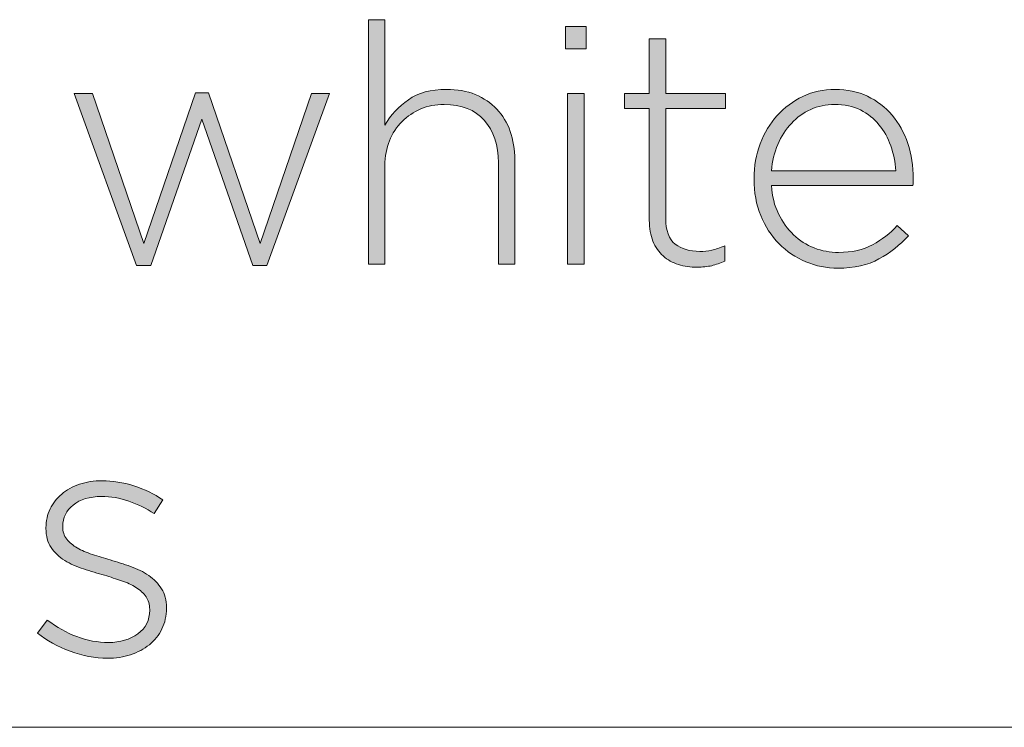
# Model space of a CAD drawing. Units: inches. Extents: x 0.5 to 16.1, y 0.5 to 11.2.
# Drawn here: x 13.4 to 13.9, y 0.5 to 0.8 of the extents above; entities that cross this region are included whole.
import ezdxf

# ---------------------------------------------------------------- set-up
doc = ezdxf.new("R2010")
doc.units = ezdxf.units.IN
doc.header["$MEASUREMENT"] = 0
doc.layers.add('Layer 1', color=7, linetype='Continuous', lineweight=0)

# ---------------------------------------------------------------- blocks, each defined once
blk = doc.blocks.new('Block_5')
at = {"layer": 'Layer 1', "true_color": 0x000000, "transparency": 33554687}
h = blk.add_hatch(color=18, dxfattribs=at)
h.dxf.hatch_style = 2
edge = h.paths.add_edge_path()
edge.add_spline(control_points=[(13.66054, 0.7027), (13.66054, 0.7027), (13.66054, 0.7532), (13.66054, 0.7532), (13.66054, 0.76198), (13.65819, 0.76902), (13.65352, 0.77429), (13.64886, 0.77957), (13.6422, 0.7822), (13.63353, 0.7822), (13.6293, 0.7822), (13.62542, 0.78145), (13.62187, 0.77995), (13.6183, 0.77846), (13.61519, 0.77637), (13.61254, 0.77371), (13.60986, 0.77104), (13.60777, 0.76784), (13.60628, 0.76412), (13.60478, 0.7604), (13.60403, 0.75632), (13.60403, 0.75187), (13.60403, 0.75187), (13.60403, 0.7027), (13.60403, 0.7027), (13.60403, 0.7027), (13.59587, 0.7027), (13.59587, 0.7027), (13.59587, 0.7027), (13.59587, 0.82437), (13.59587, 0.82437), (13.59587, 0.82437), (13.60403, 0.82437), (13.60403, 0.82437), (13.60403, 0.82437), (13.60403, 0.77188), (13.60403, 0.77188), (13.60692, 0.77687), (13.6108, 0.78109), (13.6157, 0.78453), (13.62058, 0.78798), (13.62691, 0.7897), (13.6347, 0.7897), (13.64003, 0.7897), (13.6448, 0.78885), (13.64903, 0.78712), (13.65325, 0.7854), (13.65683, 0.78299), (13.65978, 0.77987), (13.66272, 0.77676), (13.66494, 0.77306), (13.66645, 0.76879), (13.66794, 0.76451), (13.6687, 0.75982), (13.6687, 0.75471), (13.6687, 0.75471), (13.6687, 0.7027), (13.6687, 0.7027), (13.6687, 0.7027), (13.66054, 0.7027), (13.66054, 0.7027)], knot_values=[0, 0, 0, 0, 1, 1, 1, 2, 2, 2, 3, 3, 3, 4, 4, 4, 5, 5, 5, 6, 6, 6, 7, 7, 7, 8, 8, 8, 9, 9, 9, 10, 10, 10, 11, 11, 11, 12, 12, 12, 13, 13, 13, 14, 14, 14, 15, 15, 15, 16, 16, 16, 17, 17, 17, 18, 18, 18, 19, 19, 19, 20, 20, 20, 20], degree=3, periodic=0)
h = blk.add_hatch(color=18, dxfattribs=at)
h.dxf.hatch_style = 2
edge = h.paths.add_edge_path()
edge.add_spline(control_points=[(13.69503, 0.7027), (13.69503, 0.7027), (13.69503, 0.78771), (13.69503, 0.78771), (13.69503, 0.78771), (13.70319, 0.78771), (13.70319, 0.78771), (13.70319, 0.78771), (13.70319, 0.7027), (13.70319, 0.7027), (13.70319, 0.7027), (13.69503, 0.7027), (13.69503, 0.7027)], knot_values=[0, 0, 0, 0, 1, 1, 1, 2, 2, 2, 3, 3, 3, 4, 4, 4, 4], degree=3, periodic=0)
edge = h.paths.add_edge_path()
edge.add_spline(control_points=[(13.69402, 0.80987), (13.69402, 0.80987), (13.69402, 0.82103), (13.69402, 0.82103), (13.69402, 0.82103), (13.7042, 0.82103), (13.7042, 0.82103), (13.7042, 0.82103), (13.7042, 0.80987), (13.7042, 0.80987), (13.7042, 0.80987), (13.69402, 0.80987), (13.69402, 0.80987)], knot_values=[0, 0, 0, 0, 1, 1, 1, 2, 2, 2, 3, 3, 3, 4, 4, 4, 4], degree=3, periodic=0)
h = blk.add_hatch(color=18, dxfattribs=at)
h.dxf.hatch_style = 2
edge = h.paths.add_edge_path()
edge.add_spline(control_points=[(13.76678, 0.70196), (13.76462, 0.70146), (13.76219, 0.7012), (13.75954, 0.7012), (13.7562, 0.7012), (13.75309, 0.70165), (13.7502, 0.70254), (13.7473, 0.70342), (13.74478, 0.70485), (13.74262, 0.70679), (13.74045, 0.70873), (13.73876, 0.71118), (13.73754, 0.71412), (13.7363, 0.71707), (13.7357, 0.72054), (13.7357, 0.72454), (13.7357, 0.72454), (13.7357, 0.78021), (13.7357, 0.78021), (13.7357, 0.78021), (13.72336, 0.78021), (13.72336, 0.78021), (13.72336, 0.78021), (13.72336, 0.78771), (13.72336, 0.78771), (13.72336, 0.78771), (13.7357, 0.78771), (13.7357, 0.78771), (13.7357, 0.78771), (13.7357, 0.81487), (13.7357, 0.81487), (13.7357, 0.81487), (13.74387, 0.81487), (13.74387, 0.81487), (13.74387, 0.81487), (13.74387, 0.78771), (13.74387, 0.78771), (13.74387, 0.78771), (13.7737, 0.78771), (13.7737, 0.78771), (13.7737, 0.78771), (13.7737, 0.78021), (13.7737, 0.78021), (13.7737, 0.78021), (13.74387, 0.78021), (13.74387, 0.78021), (13.74387, 0.78021), (13.74387, 0.7255), (13.74387, 0.7255), (13.74387, 0.7194), (13.74544, 0.71513), (13.74862, 0.7127), (13.75178, 0.71026), (13.75586, 0.70904), (13.76086, 0.70904), (13.76298, 0.70904), (13.76497, 0.70924), (13.76686, 0.70966), (13.76876, 0.71008), (13.77091, 0.71082), (13.77337, 0.71187), (13.77337, 0.71187), (13.77337, 0.70421), (13.77337, 0.70421), (13.77115, 0.70321), (13.76895, 0.70246), (13.76678, 0.70196)], knot_values=[0, 0, 0, 0, 1, 1, 1, 2, 2, 2, 3, 3, 3, 4, 4, 4, 5, 5, 5, 6, 6, 6, 7, 7, 7, 8, 8, 8, 9, 9, 9, 10, 10, 10, 11, 11, 11, 12, 12, 12, 13, 13, 13, 14, 14, 14, 15, 15, 15, 16, 16, 16, 17, 17, 17, 18, 18, 18, 19, 19, 19, 20, 20, 20, 21, 21, 21, 22, 22, 22, 22], degree=3, periodic=0)
h = blk.add_hatch(color=18, dxfattribs=at)
h.dxf.hatch_style = 2
edge = h.paths.add_edge_path()
edge.add_spline(control_points=[(13.85853, 0.7492), (13.85819, 0.75354), (13.85733, 0.75768), (13.85594, 0.76162), (13.85455, 0.76556), (13.85259, 0.76907), (13.8501, 0.77212), (13.84759, 0.77517), (13.8445, 0.77762), (13.84082, 0.77946), (13.83714, 0.78129), (13.83285, 0.7822), (13.82795, 0.7822), (13.82372, 0.7822), (13.81976, 0.78137), (13.81608, 0.7797), (13.81241, 0.77804), (13.8092, 0.77573), (13.80648, 0.77279), (13.80375, 0.76984), (13.80149, 0.76634), (13.79971, 0.76229), (13.79792, 0.75823), (13.79686, 0.75387), (13.79654, 0.7492), (13.79654, 0.7492), (13.85853, 0.7492), (13.85853, 0.7492)], knot_values=[0, 0, 0, 0, 1, 1, 1, 2, 2, 2, 3, 3, 3, 4, 4, 4, 5, 5, 5, 6, 6, 6, 7, 7, 7, 8, 8, 8, 9, 9, 9, 9], degree=3, periodic=0)
edge = h.paths.add_edge_path()
edge.add_spline(control_points=[(13.80004, 0.72777), (13.80204, 0.72369), (13.80455, 0.7202), (13.80756, 0.71733), (13.81057, 0.71445), (13.81399, 0.71227), (13.81784, 0.71077), (13.82168, 0.70928), (13.82572, 0.70854), (13.82996, 0.70854), (13.83663, 0.70854), (13.84229, 0.70981), (13.84691, 0.71238), (13.85154, 0.71493), (13.85563, 0.7181), (13.8592, 0.72187), (13.8592, 0.72187), (13.86487, 0.71686), (13.86487, 0.71686), (13.86053, 0.7122), (13.8556, 0.70835), (13.8501, 0.70528), (13.84458, 0.70223), (13.83775, 0.70071), (13.82963, 0.70071), (13.82406, 0.70071), (13.81874, 0.70176), (13.81368, 0.70387), (13.80861, 0.70599), (13.80414, 0.70898), (13.80031, 0.71288), (13.79647, 0.71676), (13.79343, 0.72142), (13.79121, 0.72687), (13.78898, 0.73231), (13.78787, 0.73838), (13.78787, 0.74504), (13.78787, 0.74504), (13.78787, 0.74537), (13.78787, 0.74537), (13.78787, 0.75148), (13.78889, 0.75723), (13.79095, 0.76263), (13.79301, 0.76801), (13.79583, 0.77271), (13.79945, 0.77671), (13.80306, 0.78071), (13.80731, 0.78387), (13.8122, 0.7862), (13.81708, 0.78853), (13.82241, 0.7897), (13.82819, 0.7897), (13.8342, 0.7897), (13.83959, 0.78856), (13.84436, 0.78628), (13.84913, 0.784), (13.85323, 0.78087), (13.85662, 0.77687), (13.86, 0.77287), (13.86262, 0.76817), (13.86445, 0.76279), (13.86628, 0.75739), (13.8672, 0.75153), (13.8672, 0.7452), (13.8672, 0.7452), (13.8672, 0.74487), (13.8672, 0.74487), (13.8672, 0.74432), (13.8672, 0.74382), (13.8672, 0.74337), (13.8672, 0.74304), (13.86715, 0.74254), (13.86704, 0.74188), (13.86704, 0.74188), (13.79654, 0.74188), (13.79654, 0.74188), (13.79686, 0.73656), (13.79804, 0.73187), (13.80004, 0.72777)], knot_values=[0, 0, 0, 0, 1, 1, 1, 2, 2, 2, 3, 3, 3, 4, 4, 4, 5, 5, 5, 6, 6, 6, 7, 7, 7, 8, 8, 8, 9, 9, 9, 10, 10, 10, 11, 11, 11, 12, 12, 12, 13, 13, 13, 14, 14, 14, 15, 15, 15, 16, 16, 16, 17, 17, 17, 18, 18, 18, 19, 19, 19, 20, 20, 20, 21, 21, 21, 22, 22, 22, 23, 23, 23, 24, 24, 24, 25, 25, 25, 26, 26, 26, 26], degree=3, periodic=0)
h = blk.add_hatch(color=18, dxfattribs=at)
h.dxf.hatch_style = 2
edge = h.paths.add_edge_path()
edge.add_spline(control_points=[(13.54519, 0.70204), (13.54519, 0.70204), (13.53819, 0.70204), (13.53819, 0.70204), (13.53819, 0.70204), (13.51286, 0.77488), (13.51286, 0.77488), (13.51286, 0.77488), (13.48736, 0.70204), (13.48736, 0.70204), (13.48736, 0.70204), (13.48036, 0.70204), (13.48036, 0.70204), (13.48036, 0.70204), (13.44919, 0.78771), (13.44919, 0.78771), (13.44919, 0.78771), (13.45836, 0.78771), (13.45836, 0.78771), (13.45836, 0.78771), (13.48402, 0.71304), (13.48402, 0.71304), (13.48402, 0.71304), (13.5097, 0.78803), (13.5097, 0.78803), (13.5097, 0.78803), (13.51619, 0.78803), (13.51619, 0.78803), (13.51619, 0.78803), (13.54186, 0.71304), (13.54186, 0.71304), (13.54186, 0.71304), (13.56753, 0.78771), (13.56753, 0.78771), (13.56753, 0.78771), (13.57636, 0.78771), (13.57636, 0.78771), (13.57636, 0.78771), (13.54519, 0.70204), (13.54519, 0.70204)], knot_values=[0, 0, 0, 0, 1, 1, 1, 2, 2, 2, 3, 3, 3, 4, 4, 4, 5, 5, 5, 6, 6, 6, 7, 7, 7, 8, 8, 8, 9, 9, 9, 10, 10, 10, 11, 11, 11, 12, 12, 12, 13, 13, 13, 13], degree=3, periodic=0)
h = blk.add_hatch(color=18, dxfattribs=at)
h.dxf.hatch_style = 2
edge = h.paths.add_edge_path()
edge.add_spline(control_points=[(13.49296, 0.52115), (13.49147, 0.51809), (13.48938, 0.51549), (13.48671, 0.51333), (13.48405, 0.51116), (13.48093, 0.50951), (13.47738, 0.50834), (13.47382, 0.50718), (13.46998, 0.50659), (13.46587, 0.50659), (13.45965, 0.50659), (13.45344, 0.50776), (13.44721, 0.51008), (13.44099, 0.51241), (13.4356, 0.51541), (13.43104, 0.5191), (13.43104, 0.5191), (13.43587, 0.52559), (13.43587, 0.52559), (13.44055, 0.52204), (13.44543, 0.51929), (13.45055, 0.51735), (13.45566, 0.51539), (13.46094, 0.51443), (13.46638, 0.51443), (13.47215, 0.51443), (13.47701, 0.51587), (13.48096, 0.51874), (13.4849, 0.52163), (13.48688, 0.52557), (13.48688, 0.53056), (13.48688, 0.53056), (13.48688, 0.5309), (13.48688, 0.5309), (13.48688, 0.53333), (13.48626, 0.53544), (13.48504, 0.53722), (13.48382, 0.53898), (13.48215, 0.54054), (13.48005, 0.54187), (13.47793, 0.5432), (13.47555, 0.54431), (13.47287, 0.54519), (13.47021, 0.54607), (13.46738, 0.54697), (13.46438, 0.54785), (13.46094, 0.54886), (13.45747, 0.54991), (13.45397, 0.55101), (13.45047, 0.55212), (13.44732, 0.55353), (13.44454, 0.55526), (13.44177, 0.55698), (13.43952, 0.55911), (13.4378, 0.56166), (13.43608, 0.56421), (13.43521, 0.56737), (13.43521, 0.57114), (13.43521, 0.57114), (13.43521, 0.57148), (13.43521, 0.57148), (13.43521, 0.57491), (13.4359, 0.57804), (13.4373, 0.58088), (13.43868, 0.5837), (13.44061, 0.58617), (13.44305, 0.58827), (13.44549, 0.59039), (13.44843, 0.59201), (13.45188, 0.59318), (13.45532, 0.59435), (13.45911, 0.59493), (13.46322, 0.59493), (13.46832, 0.59493), (13.47356, 0.59408), (13.47896, 0.59237), (13.48435, 0.59067), (13.48915, 0.58835), (13.49338, 0.58542), (13.49338, 0.58542), (13.48904, 0.5786), (13.48904, 0.5786), (13.48515, 0.58115), (13.48096, 0.5832), (13.47647, 0.58476), (13.47196, 0.58632), (13.46743, 0.58709), (13.46288, 0.58709), (13.45699, 0.58709), (13.4523, 0.58568), (13.4488, 0.58285), (13.4453, 0.58002), (13.44355, 0.57651), (13.44355, 0.57229), (13.44355, 0.57229), (13.44355, 0.57195), (13.44355, 0.57195), (13.44355, 0.56963), (13.44421, 0.5676), (13.44554, 0.56589), (13.44687, 0.56417), (13.44862, 0.5627), (13.45079, 0.56148), (13.45296, 0.56026), (13.45549, 0.55918), (13.45837, 0.55824), (13.46126, 0.55729), (13.46421, 0.55638), (13.46722, 0.55549), (13.47065, 0.5545), (13.47404, 0.55341), (13.47738, 0.55225), (13.48071, 0.55108), (13.48371, 0.54959), (13.48638, 0.54776), (13.48904, 0.54593), (13.49118, 0.54374), (13.4928, 0.54119), (13.4944, 0.53864), (13.49521, 0.53548), (13.49521, 0.53171), (13.49521, 0.53171), (13.49521, 0.53137), (13.49521, 0.53137), (13.49521, 0.5276), (13.49447, 0.5242), (13.49296, 0.52115)], knot_values=[0, 0, 0, 0, 1, 1, 1, 2, 2, 2, 3, 3, 3, 4, 4, 4, 5, 5, 5, 6, 6, 6, 7, 7, 7, 8, 8, 8, 9, 9, 9, 10, 10, 10, 11, 11, 11, 12, 12, 12, 13, 13, 13, 14, 14, 14, 15, 15, 15, 16, 16, 16, 17, 17, 17, 18, 18, 18, 19, 19, 19, 20, 20, 20, 21, 21, 21, 22, 22, 22, 23, 23, 23, 24, 24, 24, 25, 25, 25, 26, 26, 26, 27, 27, 27, 28, 28, 28, 29, 29, 29, 30, 30, 30, 31, 31, 31, 32, 32, 32, 33, 33, 33, 34, 34, 34, 35, 35, 35, 36, 36, 36, 37, 37, 37, 38, 38, 38, 39, 39, 39, 40, 40, 40, 41, 41, 41, 42, 42, 42, 42], degree=3, periodic=0)
at = {"layer": 'Layer 1'}
for points, knots in [([(13.66054, 0.7027), (13.66054, 0.7027), (13.66054, 0.7532), (13.66054, 0.7532), (13.66054, 0.76198), (13.65819, 0.76902), (13.65352, 0.77429), (13.64886, 0.77957), (13.6422, 0.7822), (13.63353, 0.7822), (13.6293, 0.7822), (13.62542, 0.78145), (13.62187, 0.77995), (13.6183, 0.77846), (13.61519, 0.77637), (13.61254, 0.77371), (13.60986, 0.77104), (13.60777, 0.76784), (13.60628, 0.76412), (13.60478, 0.7604), (13.60403, 0.75632), (13.60403, 0.75187), (13.60403, 0.75187), (13.60403, 0.7027), (13.60403, 0.7027), (13.60403, 0.7027), (13.59587, 0.7027), (13.59587, 0.7027), (13.59587, 0.7027), (13.59587, 0.82437), (13.59587, 0.82437), (13.59587, 0.82437), (13.60403, 0.82437), (13.60403, 0.82437), (13.60403, 0.82437), (13.60403, 0.77188), (13.60403, 0.77188), (13.60692, 0.77687), (13.6108, 0.78109), (13.6157, 0.78453), (13.62058, 0.78798), (13.62691, 0.7897), (13.6347, 0.7897), (13.64003, 0.7897), (13.6448, 0.78885), (13.64903, 0.78712), (13.65325, 0.7854), (13.65683, 0.78299), (13.65978, 0.77987), (13.66272, 0.77676), (13.66494, 0.77306), (13.66645, 0.76879), (13.66794, 0.76451), (13.6687, 0.75982), (13.6687, 0.75471), (13.6687, 0.75471), (13.6687, 0.7027), (13.6687, 0.7027), (13.6687, 0.7027), (13.66054, 0.7027), (13.66054, 0.7027)], [0, 0, 0, 0, 1, 1, 1, 2, 2, 2, 3, 3, 3, 4, 4, 4, 5, 5, 5, 6, 6, 6, 7, 7, 7, 8, 8, 8, 9, 9, 9, 10, 10, 10, 11, 11, 11, 12, 12, 12, 13, 13, 13, 14, 14, 14, 15, 15, 15, 16, 16, 16, 17, 17, 17, 18, 18, 18, 19, 19, 19, 20, 20, 20, 20]), ([(13.69402, 0.80987), (13.69402, 0.80987), (13.69402, 0.82103), (13.69402, 0.82103), (13.69402, 0.82103), (13.7042, 0.82103), (13.7042, 0.82103), (13.7042, 0.82103), (13.7042, 0.80987), (13.7042, 0.80987), (13.7042, 0.80987), (13.69402, 0.80987), (13.69402, 0.80987)], [0, 0, 0, 0, 1, 1, 1, 2, 2, 2, 3, 3, 3, 4, 4, 4, 4]), ([(13.76678, 0.70196), (13.76462, 0.70146), (13.76219, 0.7012), (13.75954, 0.7012), (13.7562, 0.7012), (13.75309, 0.70165), (13.7502, 0.70254), (13.7473, 0.70342), (13.74478, 0.70485), (13.74262, 0.70679), (13.74045, 0.70873), (13.73876, 0.71118), (13.73754, 0.71412), (13.7363, 0.71707), (13.7357, 0.72054), (13.7357, 0.72454), (13.7357, 0.72454), (13.7357, 0.78021), (13.7357, 0.78021), (13.7357, 0.78021), (13.72336, 0.78021), (13.72336, 0.78021), (13.72336, 0.78021), (13.72336, 0.78771), (13.72336, 0.78771), (13.72336, 0.78771), (13.7357, 0.78771), (13.7357, 0.78771), (13.7357, 0.78771), (13.7357, 0.81487), (13.7357, 0.81487), (13.7357, 0.81487), (13.74387, 0.81487), (13.74387, 0.81487), (13.74387, 0.81487), (13.74387, 0.78771), (13.74387, 0.78771), (13.74387, 0.78771), (13.7737, 0.78771), (13.7737, 0.78771), (13.7737, 0.78771), (13.7737, 0.78021), (13.7737, 0.78021), (13.7737, 0.78021), (13.74387, 0.78021), (13.74387, 0.78021), (13.74387, 0.78021), (13.74387, 0.7255), (13.74387, 0.7255), (13.74387, 0.7194), (13.74544, 0.71513), (13.74862, 0.7127), (13.75178, 0.71026), (13.75586, 0.70904), (13.76086, 0.70904), (13.76298, 0.70904), (13.76497, 0.70924), (13.76686, 0.70966), (13.76876, 0.71008), (13.77091, 0.71082), (13.77337, 0.71187), (13.77337, 0.71187), (13.77337, 0.70421), (13.77337, 0.70421), (13.77115, 0.70321), (13.76895, 0.70246), (13.76678, 0.70196)], [0, 0, 0, 0, 1, 1, 1, 2, 2, 2, 3, 3, 3, 4, 4, 4, 5, 5, 5, 6, 6, 6, 7, 7, 7, 8, 8, 8, 9, 9, 9, 10, 10, 10, 11, 11, 11, 12, 12, 12, 13, 13, 13, 14, 14, 14, 15, 15, 15, 16, 16, 16, 17, 17, 17, 18, 18, 18, 19, 19, 19, 20, 20, 20, 21, 21, 21, 22, 22, 22, 22]), ([(13.80004, 0.72777), (13.80204, 0.72369), (13.80455, 0.7202), (13.80756, 0.71733), (13.81057, 0.71445), (13.81399, 0.71227), (13.81784, 0.71077), (13.82168, 0.70928), (13.82572, 0.70854), (13.82996, 0.70854), (13.83663, 0.70854), (13.84229, 0.70981), (13.84691, 0.71238), (13.85154, 0.71493), (13.85563, 0.7181), (13.8592, 0.72187), (13.8592, 0.72187), (13.86487, 0.71686), (13.86487, 0.71686), (13.86053, 0.7122), (13.8556, 0.70835), (13.8501, 0.70528), (13.84458, 0.70223), (13.83775, 0.70071), (13.82963, 0.70071), (13.82406, 0.70071), (13.81874, 0.70176), (13.81368, 0.70387), (13.80861, 0.70599), (13.80414, 0.70898), (13.80031, 0.71288), (13.79647, 0.71676), (13.79343, 0.72142), (13.79121, 0.72687), (13.78898, 0.73231), (13.78787, 0.73838), (13.78787, 0.74504), (13.78787, 0.74504), (13.78787, 0.74537), (13.78787, 0.74537), (13.78787, 0.75148), (13.78889, 0.75723), (13.79095, 0.76263), (13.79301, 0.76801), (13.79583, 0.77271), (13.79945, 0.77671), (13.80306, 0.78071), (13.80731, 0.78387), (13.8122, 0.7862), (13.81708, 0.78853), (13.82241, 0.7897), (13.82819, 0.7897), (13.8342, 0.7897), (13.83959, 0.78856), (13.84436, 0.78628), (13.84913, 0.784), (13.85323, 0.78087), (13.85662, 0.77687), (13.86, 0.77287), (13.86262, 0.76817), (13.86445, 0.76279), (13.86628, 0.75739), (13.8672, 0.75153), (13.8672, 0.7452), (13.8672, 0.7452), (13.8672, 0.74487), (13.8672, 0.74487), (13.8672, 0.74432), (13.8672, 0.74382), (13.8672, 0.74337), (13.8672, 0.74304), (13.86715, 0.74254), (13.86704, 0.74188), (13.86704, 0.74188), (13.79654, 0.74188), (13.79654, 0.74188), (13.79686, 0.73656), (13.79804, 0.73187), (13.80004, 0.72777)], [0, 0, 0, 0, 1, 1, 1, 2, 2, 2, 3, 3, 3, 4, 4, 4, 5, 5, 5, 6, 6, 6, 7, 7, 7, 8, 8, 8, 9, 9, 9, 10, 10, 10, 11, 11, 11, 12, 12, 12, 13, 13, 13, 14, 14, 14, 15, 15, 15, 16, 16, 16, 17, 17, 17, 18, 18, 18, 19, 19, 19, 20, 20, 20, 21, 21, 21, 22, 22, 22, 23, 23, 23, 24, 24, 24, 25, 25, 25, 26, 26, 26, 26]), ([(13.54519, 0.70204), (13.54519, 0.70204), (13.53819, 0.70204), (13.53819, 0.70204), (13.53819, 0.70204), (13.51286, 0.77488), (13.51286, 0.77488), (13.51286, 0.77488), (13.48736, 0.70204), (13.48736, 0.70204), (13.48736, 0.70204), (13.48036, 0.70204), (13.48036, 0.70204), (13.48036, 0.70204), (13.44919, 0.78771), (13.44919, 0.78771), (13.44919, 0.78771), (13.45836, 0.78771), (13.45836, 0.78771), (13.45836, 0.78771), (13.48402, 0.71304), (13.48402, 0.71304), (13.48402, 0.71304), (13.5097, 0.78803), (13.5097, 0.78803), (13.5097, 0.78803), (13.51619, 0.78803), (13.51619, 0.78803), (13.51619, 0.78803), (13.54186, 0.71304), (13.54186, 0.71304), (13.54186, 0.71304), (13.56753, 0.78771), (13.56753, 0.78771), (13.56753, 0.78771), (13.57636, 0.78771), (13.57636, 0.78771), (13.57636, 0.78771), (13.54519, 0.70204), (13.54519, 0.70204)], [0, 0, 0, 0, 1, 1, 1, 2, 2, 2, 3, 3, 3, 4, 4, 4, 5, 5, 5, 6, 6, 6, 7, 7, 7, 8, 8, 8, 9, 9, 9, 10, 10, 10, 11, 11, 11, 12, 12, 12, 13, 13, 13, 13]), ([(13.69503, 0.7027), (13.69503, 0.7027), (13.69503, 0.78771), (13.69503, 0.78771), (13.69503, 0.78771), (13.70319, 0.78771), (13.70319, 0.78771), (13.70319, 0.78771), (13.70319, 0.7027), (13.70319, 0.7027), (13.70319, 0.7027), (13.69503, 0.7027), (13.69503, 0.7027)], [0, 0, 0, 0, 1, 1, 1, 2, 2, 2, 3, 3, 3, 4, 4, 4, 4]), ([(13.85853, 0.7492), (13.85819, 0.75354), (13.85733, 0.75768), (13.85594, 0.76162), (13.85455, 0.76556), (13.85259, 0.76907), (13.8501, 0.77212), (13.84759, 0.77517), (13.8445, 0.77762), (13.84082, 0.77946), (13.83714, 0.78129), (13.83285, 0.7822), (13.82795, 0.7822), (13.82372, 0.7822), (13.81976, 0.78137), (13.81608, 0.7797), (13.81241, 0.77804), (13.8092, 0.77573), (13.80648, 0.77279), (13.80375, 0.76984), (13.80149, 0.76634), (13.79971, 0.76229), (13.79792, 0.75823), (13.79686, 0.75387), (13.79654, 0.7492), (13.79654, 0.7492), (13.85853, 0.7492), (13.85853, 0.7492)], [0, 0, 0, 0, 1, 1, 1, 2, 2, 2, 3, 3, 3, 4, 4, 4, 5, 5, 5, 6, 6, 6, 7, 7, 7, 8, 8, 8, 9, 9, 9, 9]), ([(13.49296, 0.52115), (13.49147, 0.51809), (13.48938, 0.51549), (13.48671, 0.51333), (13.48405, 0.51116), (13.48093, 0.50951), (13.47738, 0.50834), (13.47382, 0.50718), (13.46998, 0.50659), (13.46587, 0.50659), (13.45965, 0.50659), (13.45344, 0.50776), (13.44721, 0.51008), (13.44099, 0.51241), (13.4356, 0.51541), (13.43104, 0.5191), (13.43104, 0.5191), (13.43587, 0.52559), (13.43587, 0.52559), (13.44055, 0.52204), (13.44543, 0.51929), (13.45055, 0.51735), (13.45566, 0.51539), (13.46094, 0.51443), (13.46638, 0.51443), (13.47215, 0.51443), (13.47701, 0.51587), (13.48096, 0.51874), (13.4849, 0.52163), (13.48688, 0.52557), (13.48688, 0.53056), (13.48688, 0.53056), (13.48688, 0.5309), (13.48688, 0.5309), (13.48688, 0.53333), (13.48626, 0.53544), (13.48504, 0.53722), (13.48382, 0.53898), (13.48215, 0.54054), (13.48005, 0.54187), (13.47793, 0.5432), (13.47555, 0.54431), (13.47287, 0.54519), (13.47021, 0.54607), (13.46738, 0.54697), (13.46438, 0.54785), (13.46094, 0.54886), (13.45747, 0.54991), (13.45397, 0.55101), (13.45047, 0.55212), (13.44732, 0.55353), (13.44454, 0.55526), (13.44177, 0.55698), (13.43952, 0.55911), (13.4378, 0.56166), (13.43608, 0.56421), (13.43521, 0.56737), (13.43521, 0.57114), (13.43521, 0.57114), (13.43521, 0.57148), (13.43521, 0.57148), (13.43521, 0.57491), (13.4359, 0.57804), (13.4373, 0.58088), (13.43868, 0.5837), (13.44061, 0.58617), (13.44305, 0.58827), (13.44549, 0.59039), (13.44843, 0.59201), (13.45188, 0.59318), (13.45532, 0.59435), (13.45911, 0.59493), (13.46322, 0.59493), (13.46832, 0.59493), (13.47356, 0.59408), (13.47896, 0.59237), (13.48435, 0.59067), (13.48915, 0.58835), (13.49338, 0.58542), (13.49338, 0.58542), (13.48904, 0.5786), (13.48904, 0.5786), (13.48515, 0.58115), (13.48096, 0.5832), (13.47647, 0.58476), (13.47196, 0.58632), (13.46743, 0.58709), (13.46288, 0.58709), (13.45699, 0.58709), (13.4523, 0.58568), (13.4488, 0.58285), (13.4453, 0.58002), (13.44355, 0.57651), (13.44355, 0.57229), (13.44355, 0.57229), (13.44355, 0.57195), (13.44355, 0.57195), (13.44355, 0.56963), (13.44421, 0.5676), (13.44554, 0.56589), (13.44687, 0.56417), (13.44862, 0.5627), (13.45079, 0.56148), (13.45296, 0.56026), (13.45549, 0.55918), (13.45837, 0.55824), (13.46126, 0.55729), (13.46421, 0.55638), (13.46722, 0.55549), (13.47065, 0.5545), (13.47404, 0.55341), (13.47738, 0.55225), (13.48071, 0.55108), (13.48371, 0.54959), (13.48638, 0.54776), (13.48904, 0.54593), (13.49118, 0.54374), (13.4928, 0.54119), (13.4944, 0.53864), (13.49521, 0.53548), (13.49521, 0.53171), (13.49521, 0.53171), (13.49521, 0.53137), (13.49521, 0.53137), (13.49521, 0.5276), (13.49447, 0.5242), (13.49296, 0.52115)], [0, 0, 0, 0, 1, 1, 1, 2, 2, 2, 3, 3, 3, 4, 4, 4, 5, 5, 5, 6, 6, 6, 7, 7, 7, 8, 8, 8, 9, 9, 9, 10, 10, 10, 11, 11, 11, 12, 12, 12, 13, 13, 13, 14, 14, 14, 15, 15, 15, 16, 16, 16, 17, 17, 17, 18, 18, 18, 19, 19, 19, 20, 20, 20, 21, 21, 21, 22, 22, 22, 23, 23, 23, 24, 24, 24, 25, 25, 25, 26, 26, 26, 27, 27, 27, 28, 28, 28, 29, 29, 29, 30, 30, 30, 31, 31, 31, 32, 32, 32, 33, 33, 33, 34, 34, 34, 35, 35, 35, 36, 36, 36, 37, 37, 37, 38, 38, 38, 39, 39, 39, 40, 40, 40, 41, 41, 41, 42, 42, 42, 42])]:
    blk.add_open_spline(points, degree=3, knots=knots, dxfattribs=at)
blk = doc.blocks.new('Block_4')
at = {"layer": 'Layer 1'}
blk.add_blockref('Block_5', (0, 0), dxfattribs=at)

msp = doc.modelspace()

# ---------------------------------------------------------------- linework, layer by layer
at = {"layer": 'Layer 1', "color": 18, "lineweight": 0, "true_color": 0x000000}
msp.add_open_spline([(0.47222, 0.47222), (0.47222, 0.47222), (16.0625, 0.47222), (16.0625, 0.47222)], degree=3, dxfattribs=at)

# ---------------------------------------------------------------- block references
at = {"layer": 'Layer 1'}
msp.add_blockref('Block_4', (0, 0), dxfattribs=at)

doc.saveas('drawing.dxf')
